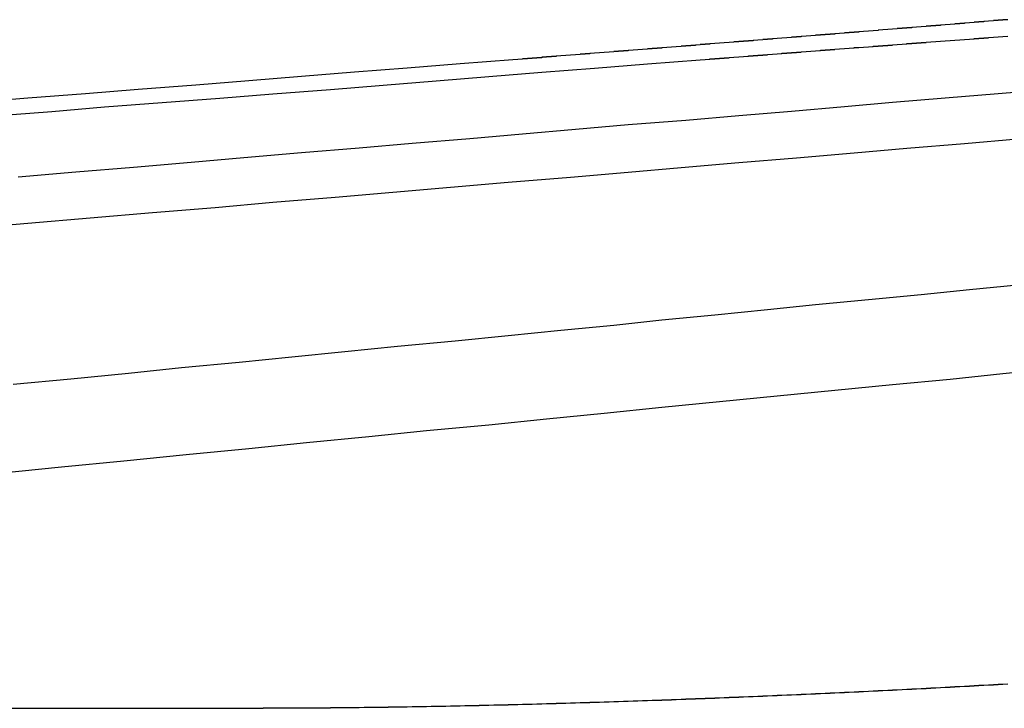
# Model space of a CAD drawing. Extents: x 2082 to 2584, y 353 to 1392.
# Drawn here: x 2298 to 2300, y 506 to 508 of the extents above; entities that cross this region are included whole.
import ezdxf

# ---------------------------------------------------------------- set-up
doc = ezdxf.new("R2010")
doc.units = 0
doc.layers.get('0').update_dxf_attribs({"linetype": 'CONTINUOUS'})
doc.layers.get('DEFPOINTS').update_dxf_attribs({"linetype": 'CONTINUOUS'})

# ---------------------------------------------------------------- blocks, each defined once
blk = doc.blocks.new('A$C461D465F')
at = {"color": 3, "linetype": 'CONTINUOUS', "extrusion": (0, 1, -2e-16)}
blk.add_line((1255.5592, 84.5235), (1257.7704, 84.5235), dxfattribs=at)
at = {"color": 3}
for points in [[(1259.32, 85.9567, 0), (1259.31, 85.9564, 0), (1259.31, 85.9561, 0), (1259.31, 85.9558, 0), (1259.3, 85.9554, 0), (1259.3, 85.9551, 0), (1259.29, 85.9548, 0), (1259.29, 85.9544, 0), (1259.29, 85.9541, 0), (1259.28, 85.9538, 0), (1259.28, 85.9535, 0), (1259.27, 85.9531, 0), (1259.27, 85.9528, 0), (1259.27, 85.9525, 0), (1259.26, 85.9521, 0), (1259.26, 85.9518, 0), (1259.25, 85.9515, 0), (1259.25, 85.9511, 0), (1259.25, 85.9508, 0), (1259.24, 85.9504, 0), (1259.24, 85.9501, 0), (1259.23, 85.9498, 0), (1259.23, 85.9494, 0), (1259.23, 85.9491, 0), (1259.22, 85.9487, 0), (1259.22, 85.9484, 0), (1259.21, 85.9481, 0), (1259.21, 85.9477, 0), (1259.21, 85.9474, 0), (1259.2, 85.947, 0), (1259.2, 85.9467, 0), (1259.19, 85.9463, 0), (1259.19, 85.946, 0), (1259.18, 85.9456, 0), (1259.18, 85.9453, 0), (1259.18, 85.9449, 0), (1259.17, 85.9446, 0), (1259.17, 85.9442, 0), (1259.16, 85.9439, 0), (1259.16, 85.9435, 0), (1259.15, 85.9432, 0), (1259.15, 85.9428, 0), (1259.15, 85.9425, 0), (1259.14, 85.9421, 0), (1259.14, 85.9418, 0), (1259.13, 85.9414, 0), (1259.13, 85.9411, 0), (1259.12, 85.9407, 0), (1259.12, 85.9404, 0), (1259.12, 85.94, 0), (1259.11, 85.9396, 0), (1259.11, 85.9393, 0), (1259.1, 85.9389, 0), (1259.1, 85.9386, 0), (1259.09, 85.9382, 0), (1259.09, 85.9379, 0), (1259.09, 85.9375, 0), (1259.08, 85.9371, 0), (1259.08, 85.9368, 0), (1259.07, 85.9364, 0), (1259.07, 85.936, 0), (1259.06, 85.9357, 0), (1259.06, 85.9353, 0), (1259.05, 85.9349, 0), (1259.05, 85.9346, 0), (1259.05, 85.9342, 0), (1259.04, 85.9338, 0), (1259.04, 85.9335, 0), (1259.03, 85.9331, 0), (1259.03, 85.9327, 0), (1259.02, 85.9324, 0), (1259.02, 85.932, 0), (1259.01, 85.9316, 0), (1259.01, 85.9313, 0), (1259.01, 85.9309, 0), (1259, 85.9305, 0), (1259, 85.9302, 0), (1258.99, 85.9298, 0), (1258.99, 85.9294, 0), (1258.98, 85.929, 0), (1258.98, 85.9287, 0), (1258.97, 85.9283, 0), (1258.97, 85.9279, 0), (1258.96, 85.9275, 0), (1258.96, 85.9272, 0), (1258.96, 85.9268, 0), (1258.95, 85.9264, 0), (1258.95, 85.926, 0), (1258.94, 85.9257, 0), (1258.94, 85.9253, 0), (1258.93, 85.9249, 0), (1258.93, 85.9245, 0), (1258.92, 85.9242, 0), (1258.92, 85.9238, 0), (1258.91, 85.9234, 0), (1258.91, 85.923, 0), (1258.9, 85.9226, 0), (1258.9, 85.9223, 0), (1258.89, 85.9219, 0), (1258.89, 85.9215, 0), (1258.89, 85.9211, 0), (1258.88, 85.9207, 0), (1258.88, 85.9204, 0), (1258.87, 85.92, 0), (1258.87, 85.9196, 0), (1258.86, 85.9192, 0), (1258.86, 85.9188, 0), (1258.85, 85.9184, 0), (1258.85, 85.9181, 0), (1258.84, 85.9177, 0), (1258.84, 85.9173, 0), (1258.83, 85.9169, 0), (1258.83, 85.9165, 0), (1258.82, 85.9161, 0), (1258.82, 85.9157, 0), (1258.81, 85.9154, 0), (1258.81, 85.915, 0), (1258.81, 85.9146, 0), (1258.8, 85.9142, 0), (1258.8, 85.9138, 0), (1258.79, 85.9134, 0), (1258.79, 85.913, 0), (1258.78, 85.9126, 0), (1258.78, 85.9123, 0), (1258.77, 85.9119, 0), (1258.77, 85.9115, 0), (1258.76, 85.9111, 0), (1258.76, 85.9107, 0), (1258.75, 85.9103, 0), (1258.75, 85.9099, 0), (1258.74, 85.9095, 0), (1258.74, 85.9091, 0), (1258.73, 85.9087, 0), (1258.73, 85.9083, 0), (1258.72, 85.908, 0), (1258.72, 85.9076, 0), (1258.71, 85.9072, 0), (1258.71, 85.9068, 0), (1258.7, 85.9064, 0), (1258.7, 85.906, 0), (1258.69, 85.9056, 0), (1258.69, 85.9052, 0), (1258.68, 85.9048, 0), (1258.68, 85.9044, 0), (1258.67, 85.904, 0), (1258.67, 85.9036, 0), (1258.67, 85.9032, 0), (1258.66, 85.9029, 0), (1258.66, 85.9025, 0), (1258.65, 85.9021, 0), (1258.65, 85.9017, 0), (1258.64, 85.9013, 0), (1258.64, 85.9009, 0), (1258.63, 85.9005, 0), (1258.63, 85.9001, 0), (1258.62, 85.8997, 0), (1258.62, 85.8993, 0), (1258.61, 85.8989, 0), (1258.61, 85.8985, 0), (1258.6, 85.8981, 0), (1258.6, 85.8977, 0), (1258.59, 85.8973, 0), (1258.59, 85.8969, 0), (1258.58, 85.8965, 0), (1258.58, 85.8962, 0), (1258.57, 85.8958, 0), (1258.57, 85.8954, 0), (1258.56, 85.895, 0), (1258.56, 85.8946, 0), (1258.55, 85.8942, 0), (1258.55, 85.8938, 0), (1258.54, 85.8934, 0), (1258.54, 85.893, 0), (1258.53, 85.8926, 0), (1258.53, 85.8922, 0), (1258.52, 85.8918, 0), (1258.52, 85.8914, 0), (1258.51, 85.891, 0), (1258.51, 85.8906, 0), (1258.5, 85.8902, 0), (1258.5, 85.8898, 0), (1258.49, 85.8894, 0), (1258.49, 85.889, 0), (1258.48, 85.8886, 0), (1258.48, 85.8882, 0), (1258.47, 85.8879, 0), (1258.47, 85.8875, 0), (1258.46, 85.8871, 0), (1258.46, 85.8867, 0), (1258.45, 85.8863, 0), (1258.45, 85.8859, 0), (1258.44, 85.8855, 0), (1258.44, 85.8851, 0), (1258.43, 85.8847, 0), (1258.43, 85.8843, 0), (1258.42, 85.8839, 0), (1258.42, 85.8835, 0), (1258.41, 85.8831, 0), (1258.41, 85.8827, 0), (1258.4, 85.8823, 0), (1258.4, 85.8819, 0), (1258.39, 85.8815, 0), (1258.39, 85.8812, 0), (1258.38, 85.8808, 0), (1258.38, 85.8804, 0), (1258.37, 85.88, 0), (1258.37, 85.8796, 0), (1258.36, 85.8792, 0), (1258.36, 85.8788, 0), (1258.35, 85.8784, 0), (1258.35, 85.878, 0), (1258.35, 85.8776, 0), (1258.34, 85.8772, 0), (1258.34, 85.8768, 0), (1258.33, 85.8765, 0), (1258.33, 85.8761, 0), (1258.32, 85.8757, 0), (1258.32, 85.8753, 0), (1258.31, 85.8749, 0), (1258.31, 85.8745, 0), (1258.3, 85.8741, 0), (1258.3, 85.8737, 0), (1258.29, 85.8733, 0)], [(1258.68, 85.8733, 0), (1258.69, 85.8737, 0), (1258.69, 85.8741, 0), (1258.7, 85.8745, 0), (1258.7, 85.8749, 0), (1258.71, 85.8753, 0), (1258.71, 85.8757, 0), (1258.72, 85.8761, 0), (1258.72, 85.8765, 0), (1258.73, 85.8768, 0), (1258.73, 85.8772, 0), (1258.74, 85.8776, 0), (1258.74, 85.878, 0), (1258.75, 85.8784, 0), (1258.75, 85.8788, 0), (1258.76, 85.8792, 0), (1258.76, 85.8796, 0), (1258.77, 85.88, 0), (1258.77, 85.8804, 0), (1258.78, 85.8808, 0), (1258.78, 85.8812, 0), (1258.79, 85.8815, 0), (1258.79, 85.8819, 0), (1258.8, 85.8823, 0), (1258.8, 85.8827, 0), (1258.81, 85.8831, 0), (1258.81, 85.8835, 0), (1258.82, 85.8839, 0), (1258.82, 85.8843, 0), (1258.83, 85.8847, 0), (1258.83, 85.8851, 0), (1258.84, 85.8855, 0), (1258.84, 85.8859, 0), (1258.85, 85.8863, 0), (1258.85, 85.8867, 0), (1258.86, 85.8871, 0), (1258.86, 85.8875, 0), (1258.87, 85.8879, 0), (1258.87, 85.8882, 0), (1258.88, 85.8886, 0), (1258.88, 85.889, 0), (1258.89, 85.8894, 0), (1258.89, 85.8898, 0), (1258.9, 85.8902, 0), (1258.9, 85.8906, 0), (1258.91, 85.891, 0), (1258.91, 85.8914, 0), (1258.92, 85.8918, 0), (1258.92, 85.8922, 0), (1258.93, 85.8926, 0), (1258.93, 85.893, 0), (1258.94, 85.8934, 0), (1258.94, 85.8938, 0), (1258.95, 85.8942, 0), (1258.95, 85.8946, 0), (1258.96, 85.895, 0), (1258.96, 85.8954, 0), (1258.97, 85.8958, 0), (1258.97, 85.8962, 0), (1258.98, 85.8965, 0), (1258.98, 85.8969, 0), (1258.99, 85.8973, 0), (1258.99, 85.8977, 0), (1259, 85.8981, 0), (1259, 85.8985, 0), (1259.01, 85.8989, 0), (1259.02, 85.8993, 0), (1259.02, 85.8997, 0), (1259.03, 85.9001, 0), (1259.03, 85.9005, 0), (1259.04, 85.9009, 0), (1259.04, 85.9013, 0), (1259.05, 85.9017, 0), (1259.05, 85.9021, 0), (1259.06, 85.9025, 0), (1259.06, 85.9029, 0), (1259.07, 85.9032, 0), (1259.07, 85.9036, 0), (1259.08, 85.904, 0), (1259.08, 85.9044, 0), (1259.09, 85.9048, 0), (1259.09, 85.9052, 0), (1259.1, 85.9056, 0), (1259.1, 85.906, 0), (1259.11, 85.9064, 0), (1259.11, 85.9068, 0), (1259.12, 85.9072, 0), (1259.12, 85.9076, 0), (1259.13, 85.908, 0), (1259.13, 85.9083, 0), (1259.14, 85.9087, 0), (1259.14, 85.9091, 0), (1259.15, 85.9095, 0), (1259.15, 85.9099, 0), (1259.16, 85.9103, 0), (1259.16, 85.9107, 0), (1259.17, 85.9111, 0), (1259.17, 85.9115, 0), (1259.18, 85.9119, 0), (1259.18, 85.9123, 0), (1259.19, 85.9126, 0), (1259.19, 85.913, 0), (1259.2, 85.9134, 0), (1259.21, 85.9138, 0), (1259.21, 85.9142, 0), (1259.22, 85.9146, 0), (1259.22, 85.915, 0), (1259.23, 85.9154, 0), (1259.23, 85.9157, 0), (1259.24, 85.9161, 0), (1259.24, 85.9165, 0), (1259.25, 85.9169, 0), (1259.25, 85.9173, 0), (1259.26, 85.9177, 0), (1259.26, 85.9181, 0), (1259.27, 85.9184, 0), (1259.27, 85.9188, 0), (1259.28, 85.9192, 0), (1259.28, 85.9196, 0), (1259.29, 85.92, 0), (1259.29, 85.9204, 0), (1259.3, 85.9207, 0), (1259.3, 85.9211, 0), (1259.31, 85.9215, 0), (1259.31, 85.9219, 0), (1259.32, 85.9223, 0)], [(1258.29, 85.8733, 0), (1258.18, 85.8647, 0), (1258.07, 85.856, 0), (1257.96, 85.8473, 0), (1257.85, 85.8385, 0), (1257.74, 85.8296, 0), (1257.63, 85.8207, 0), (1257.51, 85.8117, 0), (1257.4, 85.8026, 0), (1257.28, 85.7935, 0), (1257.17, 85.7844, 0)], [(1257.21, 85.7565, 0), (1257.33, 85.7659, 0), (1257.44, 85.7751, 0), (1257.56, 85.7844, 0), (1257.68, 85.7935, 0), (1257.79, 85.8026, 0), (1257.91, 85.8117, 0), (1258.02, 85.8207, 0), (1258.13, 85.8296, 0), (1258.24, 85.8385, 0), (1258.35, 85.8473, 0), (1258.46, 85.856, 0), (1258.57, 85.8647, 0), (1258.68, 85.8733, 0)], [(1259.41, 85.8117, 0), (1259.3, 85.8026, 0), (1259.19, 85.7935, 0), (1259.08, 85.7844, 0), (1258.98, 85.7751, 0), (1258.87, 85.7659, 0), (1258.76, 85.7565, 0), (1258.65, 85.7471, 0), (1258.53, 85.7376, 0), (1258.42, 85.7281, 0), (1258.31, 85.7184, 0), (1258.2, 85.7088, 0), (1258.08, 85.699, 0), (1257.97, 85.6892, 0), (1257.85, 85.6793, 0), (1257.73, 85.6694, 0), (1257.62, 85.6593, 0), (1257.5, 85.6493, 0), (1257.38, 85.6391, 0), (1257.26, 85.6289, 0)], [(1257.15, 85.5223, 0), (1257.28, 85.5333, 0), (1257.41, 85.5443, 0), (1257.54, 85.5551, 0), (1257.67, 85.5659, 0), (1257.79, 85.5766, 0), (1257.92, 85.5872, 0), (1258.04, 85.5977, 0), (1258.16, 85.6082, 0), (1258.28, 85.6185, 0), (1258.41, 85.6289, 0), (1258.53, 85.6391, 0), (1258.64, 85.6493, 0), (1258.76, 85.6593, 0), (1258.88, 85.6694, 0), (1259, 85.6793, 0), (1259.11, 85.6892, 0), (1259.23, 85.699, 0), (1259.34, 85.7088, 0)], [(1259.34, 85.4044, 0), (1259.24, 85.3942, 0), (1259.14, 85.3839, 0), (1259.03, 85.3735, 0), (1258.92, 85.363, 0), (1258.82, 85.3525, 0), (1258.71, 85.3419, 0), (1258.6, 85.3312, 0), (1258.5, 85.3204, 0), (1258.39, 85.3096, 0), (1258.28, 85.2987, 0), (1258.17, 85.2877, 0), (1258.05, 85.2767, 0), (1257.94, 85.2656, 0), (1257.83, 85.2544, 0), (1257.72, 85.2431, 0), (1257.6, 85.2318, 0), (1257.49, 85.2203, 0), (1257.37, 85.2088, 0), (1257.25, 85.1972, 0)], [(1257.22, 85.013, 0), (1257.35, 85.0259, 0), (1257.48, 85.0388, 0), (1257.61, 85.0515, 0), (1257.74, 85.0641, 0), (1257.86, 85.0767, 0), (1257.99, 85.0891, 0), (1258.11, 85.1015, 0), (1258.24, 85.1137, 0), (1258.36, 85.1259, 0), (1258.48, 85.138, 0), (1258.6, 85.15, 0), (1258.72, 85.1619, 0), (1258.84, 85.1738, 0), (1258.96, 85.1855, 0), (1259.08, 85.1972, 0), (1259.2, 85.2088, 0), (1259.31, 85.2203, 0), (1259.43, 85.2318, 0)], [(1259.32, 84.5735, 0), (1259.31, 84.5733, 0), (1259.31, 84.573, 0), (1259.3, 84.5727, 0), (1259.3, 84.5725, 0), (1259.29, 84.5722, 0), (1259.29, 84.5719, 0), (1259.28, 84.5717, 0), (1259.28, 84.5714, 0), (1259.27, 84.5711, 0), (1259.27, 84.5709, 0), (1259.26, 84.5706, 0), (1259.26, 84.5703, 0), (1259.25, 84.5701, 0), (1259.25, 84.5698, 0), (1259.25, 84.5696, 0), (1259.24, 84.5693, 0), (1259.24, 84.5691, 0), (1259.23, 84.5688, 0), (1259.23, 84.5685, 0), (1259.22, 84.5683, 0), (1259.22, 84.568, 0), (1259.21, 84.5678, 0), (1259.21, 84.5675, 0), (1259.2, 84.5673, 0), (1259.2, 84.567, 0), (1259.19, 84.5667, 0), (1259.19, 84.5665, 0), (1259.18, 84.5662, 0), (1259.18, 84.566, 0), (1259.17, 84.5657, 0), (1259.17, 84.5655, 0), (1259.16, 84.5652, 0), (1259.16, 84.565, 0), (1259.16, 84.5647, 0), (1259.15, 84.5645, 0), (1259.15, 84.5642, 0), (1259.14, 84.564, 0), (1259.14, 84.5637, 0), (1259.13, 84.5635, 0), (1259.13, 84.5632, 0), (1259.12, 84.563, 0), (1259.12, 84.5627, 0), (1259.11, 84.5625, 0), (1259.11, 84.5623, 0), (1259.1, 84.562, 0), (1259.1, 84.5618, 0), (1259.09, 84.5615, 0), (1259.09, 84.5613, 0), (1259.08, 84.561, 0), (1259.08, 84.5608, 0), (1259.07, 84.5605, 0), (1259.07, 84.5603, 0), (1259.06, 84.5601, 0), (1259.06, 84.5598, 0), (1259.05, 84.5596, 0), (1259.05, 84.5593, 0), (1259.04, 84.5591, 0), (1259.04, 84.5589, 0), (1259.03, 84.5586, 0), (1259.03, 84.5584, 0), (1259.03, 84.5582, 0), (1259.02, 84.5579, 0), (1259.02, 84.5577, 0), (1259.01, 84.5575, 0), (1259.01, 84.5572, 0), (1259, 84.557, 0), (1259, 84.5568, 0), (1258.99, 84.5565, 0), (1258.99, 84.5563, 0), (1258.98, 84.5561, 0), (1258.98, 84.5558, 0), (1258.97, 84.5556, 0), (1258.97, 84.5554, 0), (1258.96, 84.5551, 0), (1258.96, 84.5549, 0), (1258.95, 84.5547, 0), (1258.95, 84.5545, 0), (1258.94, 84.5542, 0), (1258.94, 84.554, 0), (1258.93, 84.5538, 0), (1258.93, 84.5536, 0), (1258.92, 84.5533, 0), (1258.92, 84.5531, 0), (1258.91, 84.5529, 0), (1258.91, 84.5527, 0), (1258.9, 84.5525, 0), (1258.9, 84.5522, 0), (1258.89, 84.552, 0), (1258.89, 84.5518, 0), (1258.88, 84.5516, 0), (1258.88, 84.5514, 0), (1258.87, 84.5511, 0), (1258.87, 84.5509, 0), (1258.86, 84.5507, 0), (1258.86, 84.5505, 0), (1258.85, 84.5503, 0), (1258.85, 84.5501, 0), (1258.84, 84.5499, 0), (1258.84, 84.5496, 0), (1258.83, 84.5494, 0), (1258.83, 84.5492, 0), (1258.82, 84.549, 0), (1258.82, 84.5488, 0), (1258.82, 84.5486, 0), (1258.81, 84.5484, 0), (1258.81, 84.5482, 0), (1258.8, 84.548, 0), (1258.8, 84.5478, 0), (1258.79, 84.5476, 0), (1258.79, 84.5474, 0), (1258.78, 84.5472, 0), (1258.78, 84.547, 0), (1258.77, 84.5468, 0), (1258.77, 84.5466, 0), (1258.76, 84.5464, 0), (1258.76, 84.5462, 0), (1258.75, 84.546, 0), (1258.75, 84.5458, 0), (1258.74, 84.5456, 0), (1258.74, 84.5454, 0), (1258.73, 84.5452, 0), (1258.73, 84.545, 0), (1258.72, 84.5448, 0), (1258.72, 84.5446, 0), (1258.71, 84.5444, 0), (1258.71, 84.5442, 0), (1258.7, 84.544, 0), (1258.7, 84.5438, 0), (1258.69, 84.5437, 0), (1258.69, 84.5435, 0), (1258.68, 84.5433, 0), (1258.68, 84.5431, 0), (1258.67, 84.5429, 0), (1258.67, 84.5427, 0), (1258.66, 84.5425, 0), (1258.66, 84.5424, 0), (1258.65, 84.5422, 0), (1258.65, 84.542, 0), (1258.64, 84.5418, 0), (1258.64, 84.5416, 0), (1258.63, 84.5414, 0), (1258.63, 84.5413, 0), (1258.62, 84.5411, 0), (1258.62, 84.5409, 0), (1258.62, 84.5407, 0), (1258.61, 84.5406, 0), (1258.61, 84.5404, 0), (1258.6, 84.5402, 0), (1258.6, 84.54, 0), (1258.59, 84.5399, 0), (1258.59, 84.5397, 0), (1258.58, 84.5395, 0), (1258.58, 84.5394, 0), (1258.57, 84.5392, 0), (1258.57, 84.539, 0), (1258.56, 84.5389, 0), (1258.56, 84.5387, 0), (1258.55, 84.5385, 0), (1258.55, 84.5384, 0), (1258.54, 84.5382, 0), (1258.54, 84.538, 0), (1258.53, 84.5379, 0), (1258.53, 84.5377, 0), (1258.52, 84.5376, 0), (1258.52, 84.5374, 0), (1258.51, 84.5372, 0), (1258.51, 84.5371, 0), (1258.5, 84.5369, 0), (1258.5, 84.5368, 0), (1258.5, 84.5366, 0), (1258.49, 84.5365, 0), (1258.49, 84.5363, 0), (1258.48, 84.5361, 0), (1258.48, 84.536, 0), (1258.47, 84.5358, 0), (1258.47, 84.5357, 0), (1258.46, 84.5355, 0), (1258.46, 84.5354, 0), (1258.45, 84.5353, 0), (1258.45, 84.5351, 0), (1258.44, 84.535, 0), (1258.44, 84.5348, 0), (1258.43, 84.5347, 0), (1258.43, 84.5345, 0), (1258.42, 84.5344, 0), (1258.42, 84.5342, 0), (1258.41, 84.5341, 0), (1258.41, 84.534, 0), (1258.41, 84.5338, 0), (1258.4, 84.5337, 0), (1258.4, 84.5336, 0), (1258.39, 84.5334, 0), (1258.39, 84.5333, 0), (1258.38, 84.5332, 0), (1258.38, 84.533, 0), (1258.37, 84.5329, 0), (1258.37, 84.5328, 0), (1258.36, 84.5326, 0), (1258.36, 84.5325, 0), (1258.35, 84.5324, 0), (1258.35, 84.5322, 0), (1258.34, 84.5321, 0), (1258.34, 84.532, 0), (1258.34, 84.5319, 0), (1258.33, 84.5317, 0), (1258.33, 84.5316, 0), (1258.32, 84.5315, 0), (1258.32, 84.5314, 0), (1258.31, 84.5313, 0), (1258.31, 84.5311, 0), (1258.3, 84.531, 0), (1258.3, 84.5309, 0), (1258.29, 84.5308, 0), (1258.29, 84.5307, 0), (1258.29, 84.5306, 0), (1258.28, 84.5304, 0), (1258.28, 84.5303, 0), (1258.27, 84.5302, 0), (1258.27, 84.5301, 0), (1258.26, 84.53, 0), (1258.26, 84.5299, 0), (1258.25, 84.5298, 0), (1258.25, 84.5297, 0), (1258.24, 84.5296, 0), (1258.24, 84.5295, 0), (1258.24, 84.5294, 0), (1258.23, 84.5293, 0), (1258.23, 84.5291, 0), (1258.22, 84.529, 0), (1258.22, 84.5289, 0), (1258.21, 84.5288, 0), (1258.21, 84.5287, 0), (1258.2, 84.5286, 0), (1258.2, 84.5285, 0), (1258.2, 84.5285, 0), (1258.19, 84.5284, 0), (1258.19, 84.5283, 0), (1258.18, 84.5282, 0), (1258.18, 84.5281, 0), (1258.17, 84.528, 0), (1258.17, 84.5279, 0), (1258.16, 84.5278, 0), (1258.16, 84.5277, 0), (1258.16, 84.5276, 0), (1258.15, 84.5275, 0), (1258.15, 84.5275, 0), (1258.14, 84.5274, 0), (1258.14, 84.5273, 0), (1258.13, 84.5272, 0), (1258.13, 84.5271, 0), (1258.13, 84.527, 0), (1258.12, 84.527, 0), (1258.12, 84.5269, 0), (1258.11, 84.5268, 0), (1258.11, 84.5267, 0), (1258.1, 84.5266, 0), (1258.1, 84.5266, 0), (1258.1, 84.5265, 0), (1258.09, 84.5264, 0), (1258.09, 84.5263, 0), (1258.08, 84.5263, 0), (1258.08, 84.5262, 0), (1258.07, 84.5261, 0), (1258.07, 84.5261, 0), (1258.07, 84.526, 0), (1258.06, 84.5259, 0), (1258.06, 84.5259, 0), (1258.05, 84.5258, 0), (1258.05, 84.5257, 0), (1258.04, 84.5257, 0), (1258.04, 84.5256, 0), (1258.04, 84.5255, 0), (1258.03, 84.5255, 0), (1258.03, 84.5254, 0), (1258.02, 84.5254, 0), (1258.02, 84.5253, 0), (1258.02, 84.5252, 0), (1258.01, 84.5252, 0), (1258.01, 84.5251, 0), (1258, 84.5251, 0), (1258, 84.525, 0), (1258, 84.525, 0), (1257.99, 84.5249, 0), (1257.99, 84.5249, 0), (1257.98, 84.5248, 0), (1257.98, 84.5248, 0), (1257.97, 84.5247, 0), (1257.97, 84.5247, 0), (1257.97, 84.5246, 0), (1257.96, 84.5246, 0), (1257.96, 84.5245, 0), (1257.95, 84.5245, 0), (1257.95, 84.5245, 0), (1257.95, 84.5244, 0), (1257.94, 84.5244, 0), (1257.94, 84.5243, 0), (1257.93, 84.5243, 0), (1257.93, 84.5243, 0), (1257.93, 84.5242, 0), (1257.92, 84.5242, 0), (1257.92, 84.5241, 0), (1257.92, 84.5241, 0), (1257.91, 84.5241, 0), (1257.91, 84.524, 0), (1257.9, 84.524, 0), (1257.9, 84.524, 0), (1257.9, 84.524, 0), (1257.89, 84.5239, 0), (1257.89, 84.5239, 0), (1257.88, 84.5239, 0), (1257.88, 84.5238, 0), (1257.88, 84.5238, 0), (1257.87, 84.5238, 0), (1257.87, 84.5238, 0), (1257.87, 84.5237, 0), (1257.86, 84.5237, 0), (1257.86, 84.5237, 0), (1257.85, 84.5237, 0), (1257.85, 84.5237, 0), (1257.85, 84.5236, 0), (1257.84, 84.5236, 0), (1257.84, 84.5236, 0), (1257.84, 84.5236, 0), (1257.83, 84.5236, 0), (1257.83, 84.5236, 0), (1257.82, 84.5235, 0), (1257.82, 84.5235, 0), (1257.82, 84.5235, 0), (1257.81, 84.5235, 0), (1257.81, 84.5235, 0), (1257.81, 84.5235, 0), (1257.8, 84.5235, 0), (1257.8, 84.5235, 0), (1257.8, 84.5235, 0), (1257.79, 84.5235, 0), (1257.79, 84.5235, 0), (1257.78, 84.5235, 0), (1257.78, 84.5235, 0), (1257.78, 84.5235, 0), (1257.77, 84.5235, 0), (1257.77, 84.5235, 0)]]:
    blk.add_polyline3d(points, dxfattribs=at)

msp = doc.modelspace()

# ---------------------------------------------------------------- block references
at = {"layer": 'DEFPOINTS'}
msp.add_blockref('A$C461D465F', (1041.0199, 421.9301, 70.3595), dxfattribs=at)

doc.saveas('drawing.dxf')
